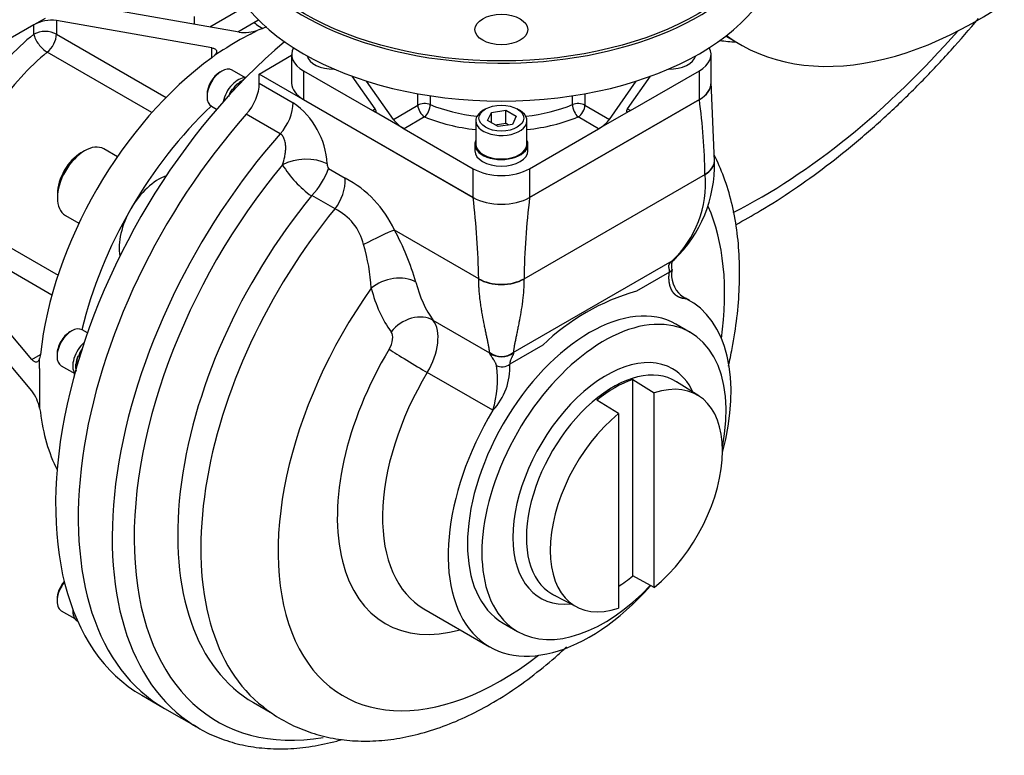
# Model space of a CAD drawing. Units: inches. Extents: x 0.3 to 11.4, y 0.3 to 7.9.
# Drawn here: x 10.8 to 11.1, y 1.9 to 2.1 of the extents above; entities that cross this region are included whole.
import ezdxf

# ---------------------------------------------------------------- set-up
doc = ezdxf.new("R2010")
doc.units = ezdxf.units.IN
doc.header["$MEASUREMENT"] = 0
for name, color, linetype in [('Default', 7, 'Continuous'), ('FL16', 7, 'Continuous'), ('FL32', 7, 'Continuous'), ('IB6D05', 7, 'Continuous'), ('IB6D06-2', 7, 'Continuous'), ('IS12D05', 7, 'Continuous'), ('NL10', 7, 'Continuous'), ('NL16', 7, 'Continuous'), ('NL8-NORD-LOCK', 7, 'Continuous'), ('P3', 7, 'Continuous'), ('SCM10X25ZP', 7, 'Continuous'), ('SCM16X30ZP', 7, 'Continuous'), ('SCM8X20ZP', 7, 'Continuous')]:
    doc.layers.add(name, color=color, linetype=linetype)

# ---------------------------------------------------------------- blocks, each defined once
blk = doc.blocks.new('SE3')
at = {"layer": 'FL16', "color": 7, "linetype": 'Continuous'}
for p, q in [((10.87375363617281, 2.084782045116488), (10.87375363617281, 2.075942023078884)), ((11.00275562158421, 2.075942023078885), (11.00275562158421, 2.084782045116488)), ((10.87735714526255, 2.079759305322395), (10.89858426812297, 2.067503820224808)), ((10.87735714526255, 2.079759305322395), (10.87735714526255, 2.070919283284791)), ((10.89946672429636, 2.068013306534065), (10.89239357450944, 2.078075921174406)), ((10.97704253346066, 2.068013306534065), (10.98411568324758, 2.078075921174406)), ((10.97792498963406, 2.067503820224808), (10.99915211249448, 2.079759305322395)), ((10.99915211249448, 2.070919283284792), (10.99915211249448, 2.079759305322395)), ((10.90503449422696, 2.064798753065846), (10.89674088760967, 2.076597650287392)), ((10.97147476353006, 2.064798753065846), (10.97976837014736, 2.076597650287393)), ((10.91256954670916, 2.069149117644797), (10.91256954670916, 2.072702474348005)), ((10.91636327983882, 2.072072808000548), (10.91636327983882, 2.069335175765789)), ((10.9601459779182, 2.069335175765789), (10.9601459779182, 2.072072808000548)), ((10.96393971104787, 2.072702474348005), (10.96393971104787, 2.069149117644798)), ((10.87735714526255, 2.070919283284791), (10.92955498836195, 2.040782844520234)), ((10.90503449422696, 2.064798753065846), (10.91256954670916, 2.069149117644797)), ((10.94695426939508, 2.040782844520235), (10.99915211249448, 2.070919283284792)), ((10.96393971104787, 2.069149117644797), (10.97147476353006, 2.064798753065846)), ((10.89858426812297, 2.067503820224808), (10.89946672429636, 2.068013306534065)), ((10.90832786550152, 2.061878351655424), (10.89858426812297, 2.067503820224808)), ((10.91465746043313, 2.065532744993051), (10.90832786550152, 2.061878351655424)), ((10.9681813922555, 2.061878351655424), (10.96185179732389, 2.065532744993051)), ((10.97792498963406, 2.067503820224808), (10.9681813922555, 2.061878351655424)), ((10.97704253346066, 2.068013306534065), (10.97792498963406, 2.067503820224808)), ((10.90832786550152, 2.061878351655424), (10.92955498836195, 2.049622866557838)), ((10.94695426939508, 2.049622866557838), (10.9681813922555, 2.061878351655424)), ((10.92955498836195, 2.040782844520234), (10.92955498836195, 2.049622866557838)), ((10.94695426939508, 2.049622866557838), (10.94695426939508, 2.040782844520234))]:
    blk.add_line(p, q, dxfattribs=at)
for centre, major_axis, ratio in [((10.93825462887851, 2.1322167997319), (0.08562992125984262, 2.690452090213092e-16), 0.5773502691896285), ((10.93825462887851, 2.092438730004268), (-0.00812007874015754, -2.23054454644114e-17), 0.5773502691896218)]:
    blk.add_ellipse(centre, major_axis=major_axis, ratio=ratio, dxfattribs=at)
for centre, major_axis, ratio, start_param, end_param in [((10.93825462887851, 2.131814980548373), (-0.08612204724409452, -2.895340689737912e-16), 0.5773502691896286, 0, 3.92699081698721), ((10.93825462887851, 2.120162224226077), (0.08612204724409446, 2.467397635568978e-16), 0.577350269189629, 3.141592653589793, 6.283185307179581), ((10.88605678577911, 2.084782045116488), (0.01230314960629917, 3.350288764001476e-17), 0.5773502691896288, 2.843974267700114, 3.926990816987119), ((10.99045247197791, 2.084782045116488), (-0.01230314960629919, -4.461089092882281e-17), 0.5773502691896288, 2.356194490192462, 3.439211039487351), ((10.88605678577911, 2.075942023078885), (0.01230314960629917, 1.00419224033249e-16), 0.5773502691896311, 3.141592653589779, 3.926990816987116), ((10.99045247197791, 2.075942023078885), (-0.01230314960629919, -8.921191104309861e-17), 0.5773502691896272, 2.35619449019246, 3.141592653589781), ((10.91465746043313, 2.067943660094215), (-0.002952755905511802, 2.467703636741989e-21), 0.5773502691896555, 4.096475764531611, 5.497787143782122), ((10.91465746043313, 2.067943660094215), (0.001476377952755881, -0.002557161625347732), 0.5773502691896472, 3.926990816987418, 5.497787143782099), ((10.91465746043313, 2.067943660094215), (-0.001116916625465652, -0.002733361426758855), 0.4716934812749947, 0.7138761479454233, 2.284672474740544), ((10.93825462887851, 2.087192960217652), (-0.03789370078740151, -2.02128872628075e-16), 0.5773502691896304, 0.95488311094219, 1.371172101776402), ((10.93825462887851, 2.087192960217652), (-0.03789370078740151, -2.02128872628075e-16), 0.5773502691896304, 1.770420551812429, 2.186709542647482), ((10.96185179732389, 2.067943660094215), (-0.002952755905511879, 2.230297776077466e-17), 0.5773502691896493, 3.926990816987287, 5.328302196237754), ((10.96185179732389, 2.067943660094215), (0.001116916625465613, -0.002733361426758921), 0.4716934812749622, 3.998512832439249, 5.569309159234154), ((10.96185179732389, 2.067943660094215), (0.00147637795275592, 0.002557161625347755), 0.577350269189633, 3.926990816987297, 5.497787143781769), ((10.89737881057239, 2.069218764084647), (-0.002369750362868816, 0.002031337782892788), 0.2183859578823657, 2.279452564681271, 3.850248891476163), ((10.93825462887851, 2.084782045116488), (0.04084645669291343, 2.896432494896804e-16), 0.5773502691896276, 4.096475764531957, 4.518403560101628), ((10.93825462887851, 2.084782045116488), (0.04084645669291343, 2.896432494896804e-16), 0.5773502691896276, 4.906374400667653, 5.328302196237308), ((10.97913044718464, 2.069218764084647), (0.002369750362868777, 0.002031337782892811), 0.2183859578823758, 2.432936415703426, 4.003732742498878), ((10.90712240795094, 2.063593295515263), (0.002369750362868738, -0.002031337782892833), 0.2183859578823528, 3.85024889147521, 5.421045218270509), ((10.96938684980608, 2.063593295515263), (0.002369750362868816, 0.002031337782892766), 0.2183859578823313, 4.003732742498881, 5.574529069294171), ((10.93825462887851, 2.054645606351931), (-0.01230314960629919, -1.11527227322057e-16), 0.5773502691896267, 0.7853981633977326, 2.356194490192459), ((10.93825462887851, 2.045805584314328), (0.01230314960629916, 8.932109155898788e-17), 0.5773502691896305, 3.926990816987523, 5.497787143782256)]:
    blk.add_ellipse(centre, major_axis=major_axis, ratio=ratio, start_param=start_param, end_param=end_param, dxfattribs=at)
at = {"layer": 'FL32', "color": 7, "linetype": 'Continuous'}
for p, q in [((10.85759156200891, 2.091621439876242), (10.80976093844882, 2.100088145835989)), ((10.79792942734629, 2.095882300061433), (10.79444957374355, 2.093873205647154)), ((10.84386352927376, 2.094051498443809), (10.84386352927376, 2.096426440755839)), ((10.79444957113967, 2.093873204143796), (10.76382683652135, 2.076193160068589)), ((10.79444957113967, 2.091010659630324), (10.79444957374356, 2.093873205647153)), ((10.849239907113, 2.086799609673913), (10.80140928355292, 2.095266315633659)), ((10.80140928355292, 2.095266315633659), (10.80140928355292, 2.091010659630324)), ((10.80140928355292, 2.091010659630324), (10.83512568130998, 2.07154448830918)), ((10.86107141821553, 2.091005455448468), (10.86339924856632, 2.092265103930175)), ((10.86455127442216, 2.092622194584387), (10.86339924856632, 2.092265103930175)), ((10.849239907113, 2.083782172546784), (10.849239907113, 2.086799609673913)), ((10.83076360785419, 2.066869459412418), (10.79859513896843, 2.085441933583033)), ((10.85009594807946, 2.084584439812971), (10.849239907113, 2.083782172546784)), ((10.85271976331963, 2.086183625246139), (10.85009594807946, 2.084584439812971)), ((10.7697214587209, 2.035431252392824), (10.80188992760667, 2.016858778222209)), ((10.80002227054654, 2.010743597347945), (10.76630587278948, 2.030209768669089)), ((10.79386806080838, 1.990892758565411), (10.76262036658082, 2.028081940667421)), ((10.79386806080838, 1.981249098160753), (10.76262036658082, 2.018438280262763)), ((10.79386806080838, 1.990892758565411), (10.79648123801479, 1.992401477128975)), ((10.79614144707448, 1.988187106902842), (10.79621447466488, 1.991258990272252)), ((10.79648123801479, 1.992401477128975), (10.79621447466488, 1.991258990272252)), ((10.79614144707448, 1.988187106902842), (10.79614144707448, 1.978543446498184)), ((10.79614144707448, 1.978543446498184), (10.79621447466488, 1.975897662037845)), ((10.79621447466488, 1.975897662037845), (10.7964812380148, 1.974721433053769))]:
    blk.add_line(p, q, dxfattribs=at)
for centre, radius, start, end in [((10.80020595762205, 2.08319665931761), 0.01212949285351416, 84.30651430091969, 118.3318418915274), ((10.85910117626431, 2.10452319633298), 0.01298977501225783, 263.3262571182072, 289.3222692677514), ((10.78345172644966, 1.973491779638853), 0.0129875329498227, 10.67544754877243, 36.67602606526112)]:
    blk.add_arc(centre, radius, start, end, dxfattribs=at)
for centre, major_axis, ratio, start_param, end_param in [((10.85689559076758, 2.01844169791611), (-0.04306102362204748, -0.0745838807393095), 0.5773502691896255, 3.776573561862436, 3.80094302077449), ((10.80210525479424, 2.050074913139306), (-0.02829724409448826, -0.04901226448583199), 0.5773502691896261, 4.119481683289699, 4.555220985114024), ((10.79792942734629, 2.089001563712686), (-0.004921259842519708, -6.69163363932342e-17), 0.5773502691896192, 3.926990816986916, 5.497787143781426), ((10.79792942734629, 2.089001563712686), (-0.003079914750101472, 0.003838349068245872), 0.4562374358117733, 0.7060216974137242, 2.276818024208927), ((10.79792942734629, 2.089001563712686), (0.002460629921259912, 0.004261936042246217), 0.577350269189632, 4.119481683289937, 5.497787143782522), ((10.85689559076758, 2.018441697918012), (0.04306102362204856, 0.07458388073729079), 0.5773502691895984, 0.7167728832056218, 0.8540234436163019), ((10.80558511100087, 2.04806581722167), (0.02583661417322834, 0.04475032844358566), 0.577350269189624, 0.9778890296999128, 1.446861089682158), ((10.85689559076758, 2.01844169791611), (0.04306102362204727, 0.07458388073930945), 0.5773502691896253, 0.9114459596102484, 2.230146693979594), ((10.86733515938746, 2.012414410163199), (-0.04306102362204725, -0.07458388073930942), 0.5773502691896254, 4.04943421157226, 4.057149305898186), ((10.86733515938746, 2.012414410163199), (-0.04306102362204725, -0.07458388073930942), 0.5773502691896254, 4.232728485872741, 5.192049474883977), ((10.86733515938746, 2.012414410163199), (-0.04306102362204725, -0.07458388073930942), 0.5773502691896254, -0.9155566523428833, -0.9078415579813361), ((10.85689559076758, 2.01844169791611), (0.04306102362204727, 0.07458388073930974), 0.5773502691896252, 2.482242286405119, 2.789085455692657)]:
    blk.add_ellipse(centre, major_axis=major_axis, ratio=ratio, start_param=start_param, end_param=end_param, dxfattribs=at)
for points, knots in [([(10.849239907113, 2.086799609673913), (10.84960307424717, 2.086735323885639), (10.84990307878405, 2.086636246256311), (10.85025674836604, 2.086434109790519), (10.85035726987055, 2.086357873599239), (10.85051786358832, 2.086191949082217), (10.85057895501906, 2.086101734915961), (10.85066123630604, 2.085906203236424), (10.85068211048586, 2.085800018963561), (10.85068046307642, 2.08557957852745), (10.85065854922114, 2.085464624280328), (10.85057168202449, 2.085225068251389), (10.8505058405098, 2.085099328469355), (10.85033214267672, 2.084844567989736), (10.85022465304525, 2.084715404967347), (10.85009594807946, 2.084584439812971)], [0, 0, 0, 0, 0.2500000000000057, 0.2500000000000057, 0.3750000000000048, 0.3750000000000048, 0.5000000000000039, 0.5000000000000039, 0.6250000000000029, 0.6250000000000029, 0.750000000000002, 0.750000000000002, 0.875000000000001, 0.875000000000001, 1, 1, 1, 1]), ([(10.79621447466488, 1.991258990272252), (10.7961164048625, 1.990905330691614), (10.79598368234519, 1.990630214440533), (10.79565204045516, 1.990233701074658), (10.79546184862465, 1.990122982073299), (10.79503720947609, 1.990068212674815), (10.79481299295718, 1.990125272036937), (10.79434166712008, 1.99039945750971), (10.79410520996637, 1.990610517477227), (10.79386806080838, 1.990892758565411)], [0, 0, 0, 0, 0.25, 0.25, 0.5, 0.5, 0.75, 0.75, 1, 1, 1, 1])]:
    blk.add_open_spline(points, degree=3, knots=knots, dxfattribs=at)
at = {"layer": 'IB6D05', "color": 7, "linetype": 'Continuous'}
for p, q in [((10.8637857060567, 2.078754757363576), (10.87375363617281, 2.084509744499377)), ((10.8637857060567, 2.075934875846115), (10.8637857060567, 2.078754757363576)), ((10.92955498836195, 2.040782844520234), (10.8637857060567, 2.078754757363576)), ((10.8637857060567, 2.075934875846115), (10.87423090589845, 2.069904336905743)), ((11.00377109500256, 2.051921643718451), (11.00274710354298, 2.076206298764624)), ((10.99915211249448, 2.070919283284792), (10.94695426939508, 2.040782844520234)), ((10.87025392737659, 2.060347291128467), (10.85980872753484, 2.06637783006884)), ((10.88509698553339, 2.049645213471345), (10.89024519860287, 2.046672891269832)), ((11.00089196982967, 2.047814639373969), (10.94521441205989, 2.015669186407766)), ((11.00089196982967, 2.047814639373969), (11.00088563405305, 2.047899753062846)), ((10.87998214820636, 2.041393270882372), (10.8798380679563, 2.041230029870779)), ((10.88708779709453, 2.037290822584024), (10.87998214820636, 2.041393270882373)), ((10.88705545181287, 2.037250234936035), (10.88708779709453, 2.037290822584024)), ((10.93128850992052, 2.015761616021313), (10.90534985722786, 2.030737304135835)), ((10.94192813382021, 1.993038791098406), (10.99078080167384, 2.021243892034325)), ((10.99060995055869, 2.021081149967235), (10.99078080167384, 2.021243892034325)), ((10.9899212172989, 2.017785744809346), (10.97977757662495, 2.011929311135678)), ((10.93129499902807, 2.01565439794223), (10.93128850992052, 2.015761616021313)), ((10.94522074783651, 2.015761616021313), (10.94521441205989, 2.015669186407766)), ((10.99615538133457, 2.009072287781832), (10.99490056854188, 2.009796754285472)), ((10.93471827732923, 1.99290163775534), (10.91729868989782, 2.002958841248037)), ((10.93471827732923, 1.99290163775534), (10.93467581823833, 1.993032868289807)), ((10.95101743795545, 1.995324637332909), (10.9408737972815, 1.989468203659241)), ((10.94192813382021, 1.993038791098406), (10.94195037512287, 1.992987530990713)), ((10.93565532133569, 1.975277867510436), (10.91547215533725, 1.986930623832731)), ((10.9144564672474, 1.914176642948833), (10.93463963324584, 1.902523886626538)), ((10.86203140828702, 1.885345418465501), (10.8678168407915, 1.882005197451663)), ((10.83460789017021, 1.883562391724415), (10.84505309001196, 1.877531852784042))]:
    blk.add_line(p, q, dxfattribs=at)
for centre, radius, start, end in [((10.86019953199399, 2.049833769841344), 0.0244889182270953, 3.057922084496752, 55.04252502319439), ((10.80968852078596, 2.045076394686614), 0.1912179580326822, 0.8460104846577717, 7.76722769266267), ((10.89911073689948, 2.06801518648938), 0.03299818757563031, 211.3633102762676, 234.263929058622), ((10.88811899591042, 2.05135478207644), 0.003472055808082908, 183.5442316884449, 209.4970901161411), ((10.96371577987743, 2.050612639761026), 0.04007708641708355, 313.6586359077353, 1.722135364820915), ((10.86119940296259, 2.058746608429227), 0.02557205198859967, 317.2652248464124, 339.1506633866928), ((10.96839785158797, 2.04497065936663), 0.03261833752028968, 313.3306497405591, 5.001947654304133), ((10.87526890976417, 2.046490624262036), 0.01497739792629449, 322.1028709519252, 0.6972765312174494), ((10.87477487536208, 2.016882914150073), 0.03356744908345664, 24.37662615326611, 62.5565598940529), ((10.68857289975585, 2.011516450499848), 0.2427527319061728, 1.002017422452927, 6.924452500857503), ((11.18793635800126, 2.011516450499848), 0.242752731906265, 173.075547499145, 178.9979825775473), ((10.88010996112799, 2.022661002585028), 0.01615814164578756, 12.87861613497888, 64.5422985712068), ((10.84019081313605, 1.994554072940492), 0.07453138430684723, 15.6790817444975, 29.04369224048806), ((10.838536236926, 2.009149792578178), 0.05982510968933864, 3.519481622654209, 16.62128833003042), ((10.99882731009502, 2.016974940999037), 0.00822925268382283, 168.6189634622684, 230.2616532929492), ((10.99856652709009, 1.946176546703635), 0.06838457932923869, 105.9473666969371, 134.0526333030636), ((10.99976169973575, 2.018443278238601), 0.009959531200751149, 229.6360187724811, 242.3493853303463), ((10.92152674003491, 1.988528344828336), 0.01936987244988546, 316.8369664571526, 2.781179752739949), ((10.90447824924404, 1.984642534552109), 0.03255313829739465, 343.2812920371532, 7.848490833493137)]:
    blk.add_arc(centre, radius, start, end, dxfattribs=at)
for centre, major_axis, ratio, start_param, end_param in [((10.85682599364345, 2.071916684010841), (-0.004921259842519572, -0.008523872084492557), 0.5773502691896023, 1.228309207471034, 2.356194490192165), ((10.99045247197791, 2.075942023078884), (-0.01230314960629927, -4.463075286909125e-16), 0.5773502691896231, 2.356194490192437, 3.177761817026441), ((10.8672711934852, 2.065886145070468), (-0.004921259842519708, -0.0085238720844925), 0.5773502691896374, 1.228309207471139, 2.356194490192189), ((10.89858426812297, 1.994372728822817), (0.06397637795275589, 0.1108103370984025), 0.5773502691896258, 1.228309207471088, 3.141592653589799), ((10.90902946796472, 1.988342189882444), (0.06397637795275586, 0.1108103370984025), 0.5773502691896265, 1.228309207471074, 3.117794815740755), ((10.91250369294947, 1.986336345152269), (0.06165567653838428, 0.1067907643395135), 0.5773502691896258, 1.282348139292174, 3.587701920807009), ((10.87769386843947, 2.047121950980297), (-0.009833724954128011, -0.0004159895154311437), 0.5477565285250056, 3.903197631758788, 5.446879509819818), ((10.99391951509506, 2.051921643718451), (-0.009851579907498026, -2.25238064961899e-17), 0.5773502691896271, 2.356194490192478, 3.141592653589789), ((10.99393225741642, 2.051832831209243), (-0.00984250719787585, 1.56783336066448e-05), 0.5762863678633542, 2.357113315783166, 3.14158419833951), ((10.91837983348387, 1.98294375383294), (0.0563484251968507, 0.09759833536743921), 0.5773502691896261, 1.290222897643877, 3.141592653589749), ((10.93825462887851, 2.045805584314327), (-0.0123031496062995, -2.23054454644114e-17), 0.5773502691895694, 0.7853981633977618, 2.356194490192438), ((10.92549275247887, 1.978837108136451), (0.05634842519685056, 0.09759833536743914), 0.577350269189626, 1.288725775284127, 3.036932258832826), ((10.93825462887851, 1.971469035361754), (0.04855883992341469, 0.08410637790395846), 0.5773502691896254, -0.952903663481448, -0.3996035454471611), ((10.89839014481461, 2.02671911230056), (-0.00878035815476131, -0.004447527900362473), 0.07714430075951041, 3.75918746595367, 4.965213367145241), ((10.98696371644108, 2.025536484815207), (-0.004215053248816312, 0.004136229667194844), 0.4298357479711449, 2.892343720843288, 3.18620907077092), ((10.98715250747082, 2.025796860565942), (-0.004170665949582314, 0.004242463529084154), 0.4426976530928879, 2.91002133010978, 3.175643144988066), ((10.98783330357493, 2.018991202359928), (-0.002926830921061396, 0.0003904205387196151), 0.4744397461291822, 2.426264431519455, 3.140206136200979), ((10.90520822786028, 2.008804139805779), (-0.009536484379068526, -0.002435294528012801), 0.7028812320997018, 3.765374999957785, 5.336171326752607), ((10.95913376611835, 2.055939835553809), (-0.03444881889772571, -0.05966710459152593), 0.5773502691892567, 5.749327066567005, 6.035818220143929), ((10.93825462887851, 2.019783506676917), (0.009851579907498026, 1.559197572191013e-16), 0.5773502691896258, 3.926990816986843, 5.497787143782007), ((10.93825469964664, 2.019687378243041), (0.009842507151812797, 1.570722456040955e-05), 0.5784122136344867, 3.926068601975333, 5.496864928770535), ((10.93825462887851, 1.971469035361754), (0.04855883992341469, 0.08410637790395846), 0.5773502691896254, 1.407276926493452, 4.094496317069262), ((10.95217405370508, 2.059958027389071), (-0.03937007874023013, -0.06819097667600761), 0.5773502691893472, 5.749327066566822, 6.035818220143808), ((10.9653975072902, 1.955798087204184), (0.03075787404436678, 0.05327420057764708), 0.5773502691896254, -1.133847609188771, 0.03249970317142226), ((10.91132225043775, 1.995390127775795), (-0.007924739562214443, -0.005837267907288521), 0.7916427970731414, 3.474943425919999, 5.045739752715201), ((10.90833403074251, 1.991605771083737), (0.007381889735129743, 0.01278580807711583), 0.5773502691896308, 4.679889277213368, 6.035818220143711), ((10.90137431832926, 1.995623962919011), (-0.00246062989261011, -0.004261935992623282), 0.5773502691896191, 1.538296623623389, 2.894225566554176), ((10.93825462887851, 1.971469035361754), (-0.03567913388688636, -0.0617980726621396), 0.5773502691896246, 4.679889277213329, 6.814643544900127), ((10.91071340558896, 1.990047388678832), (-0.008430013534038265, 0.005080360771275967), 0.02653122542916326, 0.6157287303850347, 2.186525057180018), ((10.9382998396172, 1.997591759630022), (0.005949101920196006, 3.37283521182474e-05), 0.9659868733503596, 4.051908865758308, 5.362821867844765), ((10.93830414100527, 1.997442865838685), (0.005887153873154047, 0.0004652838101068096), 0.9634252079056488, 3.98368244056553, 5.302037618769993), ((10.94521434129177, 1.96745084352648), (0.03075787404436655, 0.05327420057764711), 0.5773502691896254, 1.538296623623535, 3.141592653589733), ((10.93878588355752, 1.990673661209824), (0.002916718818954084, 0.0004599116966271635), 0.6645100405257672, 3.8294580419645, 5.400254368759995), ((10.9653975072902, 1.955798087204184), (0.03075787404436678, 0.05327420057764708), 0.5773502691896254, 1.538296623623513, 4.371146195259088), ((10.90902946796472, 1.988342189882444), (0.06397637795275586, 0.1108103370984025), 0.5773502691896265, 3.117794815740755, 3.141592653589798)]:
    blk.add_ellipse(centre, major_axis=major_axis, ratio=ratio, start_param=start_param, end_param=end_param, dxfattribs=at)
for points, degree, knots in [([(10.87093410411333, 2.05084085249615), (10.8712229790048, 2.05164779487962), (10.87145959739287, 2.052469166751116), (10.87171914996052, 2.053727774803568), (10.87178960126342, 2.054151785578129), (10.87189165441393, 2.055010707015342), (10.87192343192161, 2.055447737525584), (10.87193560242754, 2.056326542678415), (10.87191626681164, 2.056763228517783), (10.8718104573584, 2.057629289667509), (10.87172440875048, 2.058053083421032), (10.87146665835642, 2.058855803988743), (10.87129146794704, 2.05924032312287), (10.87095554290409, 2.05973074206728), (10.87082931675174, 2.059882564042322), (10.87055710291443, 2.060144990977831), (10.87041092083003, 2.06025665091586), (10.87025392737659, 2.060347291128467)], 3, [0, 0, 0, 0, 0.2500000000000025, 0.2500000000000025, 0.3750000000000021, 0.3750000000000021, 0.5000000000000018, 0.5000000000000018, 0.6250000000000013, 0.6250000000000013, 0.750000000000001, 0.750000000000001, 0.8750000000000008, 0.8750000000000008, 0.9375000000000003, 0.9375000000000003, 1, 1, 1, 1]), ([(11.00807230451035, 1.988813891512078), (11.00849963910764, 1.990657597713164), (11.00956344007711, 1.995684849055488), (11.01082737376405, 2.003823646312616), (11.01157370334811, 2.013119381535612), (11.01156932794037, 2.022177515479517), (11.01078892105825, 2.030917111663125), (11.00921451371923, 2.039246820509788), (11.00688118632179, 2.046938232198205), (11.00482642837695, 2.051672834844262), (11.00370814267717, 2.053875808193148)], 3, [0.6404087628961229, 0.6404087628961229, 0.6404087628961229, 0.6404087628961229, 0.6568465889709931, 0.6853521361327503, 0.7139751663103662, 0.7427085568257288, 0.7715168258836291, 0.8002824734648406, 0.8288517256241809, 0.8556464727048154, 0.8556464727048154, 0.8556464727048154, 0.8556464727048154]), ([(10.9899212172989, 2.017785744809346), (10.98992664382755, 2.017820394466319), (10.98993764305475, 2.017890627109385), (10.98994813466287, 2.017993786074559), (10.98995467403128, 2.018096773710015), (10.98995689265037, 2.018199258120148), (10.98995430185715, 2.018343710345801), (10.98993861030301, 2.018531102521385), (10.98990869832644, 2.01873537804336), (10.98986918285365, 2.018943381933857), (10.98982972384557, 2.019151367906589), (10.98979946184945, 2.019351046434169), (10.98978306001524, 2.01953916890931), (10.98978541075048, 2.019713056306896), (10.98981002677032, 2.019898723161824), (10.98985979439177, 2.020081210837346), (10.98993551674151, 2.020259343955292), (10.99003211734738, 2.020427959527824), (10.99014575701579, 2.020589488307425), (10.9902806315241, 2.020752307877925), (10.99043502105058, 2.020917133285772), (10.99055119567757, 2.02102606045875), (10.99060995055869, 2.021081149967235)], 3, [0, 0, 0, 0, 0.02266486379745503, 0.04594023226387186, 0.06993128981537844, 0.0947341170523225, 0.1204356920801369, 0.1792724455057854, 0.2470902969095808, 0.30250050068697, 0.3801126290429304, 0.4590149074792821, 0.5140953255841023, 0.5822573701912803, 0.6428700701367369, 0.7058845025850654, 0.7634002133003086, 0.8116778154029322, 0.8586968549335076, 0.9052289801269746, 0.9520699127621775, 1, 1, 1, 1]), ([(10.99075988652919, 2.0185989425084), (10.99070624705269, 2.019210911246079), (10.9906795177244, 2.020006888299356), (10.99069433851062, 2.020683573209966), (10.99091673631662, 2.021111282186141), (10.99110842280756, 2.021324055009214), (10.99122396744163, 2.021449217073146)], 3, [0, 0, 0, 0, 0.4922454564368512, 0.7475277906907329, 0.8733349326183163, 1, 1, 1, 1]), ([(10.99513969324471, 2.00962118564469), (10.99452626459917, 2.009615141084322), (10.99396055586379, 2.009729623556075), (10.99337403626471, 2.009848317522131), (10.99285590852695, 2.010093552277767), (10.99232144941506, 2.010346516827144), (10.99186551375966, 2.010732021174025), (10.99139750672311, 2.011127732158299), (10.99102928060999, 2.011649499028582), (10.99065250316159, 2.012183382919587), (10.99038618895149, 2.012841902835101), (10.99011469215576, 2.013513237822874), (10.9899697093575, 2.014286713830143), (10.98982219746911, 2.015073682407212), (10.98980888800318, 2.015951402750354), (10.98979538098225, 2.016842151267841), (10.9899212172989, 2.017785744809346)], 2, [0, 0, 0, 0.125, 0.125, 0.25, 0.25, 0.375, 0.375, 0.5, 0.5, 0.625, 0.625, 0.75, 0.75, 0.875, 0.875, 1, 1, 1]), ([(10.93467581823833, 1.993032868289807), (10.93466908428358, 1.993094050241423), (10.93465561426236, 1.993216433331142), (10.9346307748221, 1.993411221661251), (10.93460263418113, 1.993614301449329), (10.93457092853963, 1.993826523331632), (10.93453582368861, 1.994047720619746), (10.93449737107809, 1.994277998512708), (10.93445565368756, 1.994517388295947), (10.93441074688384, 1.994765940070415), (10.93436272890984, 1.995023697828047), (10.93431167806868, 1.995290706113697), (10.93425767342453, 1.995567008153618), (10.93420079476015, 1.995852646478902), (10.9341411219791, 1.996147662113654), (10.93407873748083, 1.996452097011748), (10.93395696554795, 1.997039955287388), (10.93376166249494, 1.997965470267853), (10.9334826435892, 1.999284802268066), (10.93318516904128, 2.000714894577782), (10.93278529729661, 2.002713135235541), (10.93239395392209, 2.004826992653822), (10.93202931460397, 2.007060640622344), (10.93178847592515, 2.00873956184077), (10.93161334175047, 2.010200167884079), (10.93150167340125, 2.011339173264827), (10.93141949361205, 2.012317887948304), (10.93135067627408, 2.013399386293162), (10.93130477333832, 2.014552911957164), (10.93129816662523, 2.015297435272754), (10.93129499902807, 2.01565439794223)], 3, [0, 0, 0, 0, 0.01740085005191477, 0.0348071569607553, 0.05222194170861673, 0.06964822086824082, 0.08708900504786547, 0.1045472973514822, 0.1220260918583968, 0.1395283721258493, 0.1570571097183221, 0.1746152627670261, 0.1922057745628479, 0.209831572185882, 0.2274955651744452, 0.2452006442362529, 0.2629496800042437, 0.327223618583271, 0.3928109405990331, 0.4560757351546236, 0.5215752847352073, 0.6476044940882156, 0.7042314412271423, 0.7684306247471016, 0.8271486188239654, 0.856106056657923, 0.8850636703052035, 0.9264018165174981, 0.9647132554556352, 1, 1, 1, 1]), ([(10.94521441205989, 2.015669186407766), (10.94521383997256, 2.015470887414954), (10.94521264612228, 2.015057070680843), (10.94519921626992, 2.014412915487254), (10.94517560519117, 2.013720048682957), (10.94513927369688, 2.012979767505162), (10.94508788243496, 2.012184533236624), (10.94502146663932, 2.011353381126933), (10.94491205749257, 2.010213319400868), (10.944678964787, 2.008208219036138), (10.94424896624589, 2.005385083534702), (10.9437655006846, 2.002723361656301), (10.94337356683885, 2.00072414444836), (10.94308216557137, 1.999293374986859), (10.94280928075745, 1.99797340549987), (10.94259873272329, 1.996950272971202), (10.94244603501953, 1.996189213508552), (10.94233896044952, 1.995641164603474), (10.9422419378788, 1.995126014453924), (10.94215552327353, 1.994643532842225), (10.94208014889439, 1.994193222267052), (10.94201664779207, 1.993775536738769), (10.94196432821628, 1.993387336389765), (10.94194019502395, 1.993154938243444), (10.94192813382021, 1.993038791098406)], 3, [0, 0, 0, 0, 0.01958700605956341, 0.04087479600167338, 0.06386383921869589, 0.0885545067875151, 0.1149470967131749, 0.1439069089724343, 0.1728672798945141, 0.2315903600032257, 0.3524053031725419, 0.4784412597734146, 0.5439420725062553, 0.6072089734007912, 0.6727959967394715, 0.7370698524860482, 0.7703140594343194, 0.8034114887647179, 0.8363812910818673, 0.869242840133274, 0.9020157016612943, 0.9347196005975155, 0.9673743868547212, 1, 1, 1, 1]), ([(10.93672645012744, 1.989087796388395), (10.93672086794008, 1.989119395253721), (10.9367095082434, 1.989183698635558), (10.93668396363141, 1.989284933748542), (10.93665188078932, 1.989391448911675), (10.93661253759851, 1.989503449521912), (10.93654705973511, 1.989668723017829), (10.93643874511424, 1.989902225054757), (10.93628152274206, 1.990196276212462), (10.93610178817865, 1.990500701613368), (10.93585151149439, 1.990899435726466), (10.93559049786455, 1.991291389364618), (10.93534385835918, 1.99165928005157), (10.93517154160794, 1.991919060842989), (10.93502095841582, 1.992153199515308), (10.9348991181867, 1.992354746256353), (10.93481003725895, 1.992518493622733), (10.93474879680618, 1.992650759942794), (10.93471253146911, 1.992758830139048), (10.9346995599392, 1.992845134052257), (10.93471200856335, 1.992882713723463), (10.93471827732923, 1.99290163775534)], 3, [0, 0, 0, 0, 0.02190085909813941, 0.04456803403002892, 0.0680781101753559, 0.09249974422971995, 0.1178942004289205, 0.1754634175461078, 0.2431132674638143, 0.3085445425440727, 0.375143731786617, 0.5088039695873003, 0.5768655183399249, 0.6384697648294951, 0.7023876545391622, 0.761292568469479, 0.8107147637562553, 0.8585565642725002, 0.9055416876715305, 0.952433535043215, 1, 1, 1, 1]), ([(10.94195037512287, 1.992987530990712), (10.94195869774233, 1.992980542032818), (10.94197519889568, 1.992966685113539), (10.94199156905223, 1.992937163371771), (10.94200150927295, 1.992901337051209), (10.94200454980491, 1.992858511492488), (10.94200092853144, 1.992808757153245), (10.94199070316292, 1.992751944000856), (10.94197398890091, 1.992687999360203), (10.94195088327726, 1.99261682843692), (10.94191083713762, 1.992509797594029), (10.94184248351248, 1.992352252876218), (10.94174111748035, 1.992140002949053), (10.94162176596343, 1.991900249373079), (10.94150260607105, 1.991661130121873), (10.94136789721544, 1.991387233199899), (10.94123166317125, 1.991093686433714), (10.94110403051206, 1.990789471039349), (10.94099677345822, 1.990497755034116), (10.94091774557136, 1.990230181480092), (10.94086773435283, 1.989983531757152), (10.9408487797069, 1.989782546592941), (10.94084917072587, 1.989616318420138), (10.94086571753978, 1.989516798721867), (10.9408737972815, 1.989468203659241)], 3, [0, 0, 0, 0, 0.02724330384836127, 0.05401495731262666, 0.08044289996549439, 0.1066601036916441, 0.1328027561934653, 0.1590082074226034, 0.1854128272718234, 0.2121499381995687, 0.2393479734831445, 0.2968939517064957, 0.3597785976952745, 0.4198007829129282, 0.4876139883021168, 0.5411938973665712, 0.6206129654464182, 0.69713642566681, 0.7529838980344434, 0.8205339691642475, 0.8794006874755183, 0.9217287719359228, 0.9617804786831919, 1, 1, 1, 1]), ([(10.86359380905051, 1.88521697091631), (10.86531930241971, 1.883811696610423), (10.86843641433982, 1.881320259836477), (10.87430755548026, 1.878093705926362), (10.88062326730009, 1.875655682672048), (10.88731380477691, 1.874082210308701), (10.8942729592931, 1.873386351574696), (10.90148897236553, 1.873566557769736), (10.90892517310235, 1.87463315531962), (10.91653856888599, 1.876594335807168), (10.92426767941172, 1.879448533568923), (10.93203734960187, 1.883176548782906), (10.93976597072088, 1.887740071912486), (10.94737331015603, 1.893084961126634), (10.95353889107979, 1.898127151191708), (10.95714003149035, 1.901393096434129), (10.95831780236752, 1.902496861031955)], 3, [0, 0, 0, 0, 0.02270021565353493, 0.0482122914083003, 0.07358488800614164, 0.09899511652274635, 0.1246773136757304, 0.1508190913943342, 0.1775326715412482, 0.2048342702370637, 0.2326453138538639, 0.2608236476912802, 0.2892125211862593, 0.3176779235776969, 0.3461176852581995, 0.3601286283263019, 0.3601286283263019, 0.3601286283263019, 0.3601286283263019]), ([(10.84349564784149, 1.878614377922943), (10.84446411405087, 1.877964182868561), (10.84701309240103, 1.876272769234259), (10.85220220866578, 1.874040125136453), (10.858609741258, 1.872156377645483), (10.86545014366537, 1.871150559868151), (10.87258938527957, 1.871015426253831), (10.88000978551023, 1.871759886483901), (10.88561848649965, 1.872951178479071), (10.88872656660337, 1.873812855864806), (10.88926168680004, 1.873967092827448)], 3, [0, 0, 0, 0, 0.01267798680809673, 0.0390886303441042, 0.06549889107397847, 0.09201080125869066, 0.1187064249515589, 0.1456184598204182, 0.1727327230712829, 0.1783617230722999, 0.1783617230722999, 0.1783617230722999, 0.1783617230722999])]:
    blk.add_open_spline(points, degree=degree, knots=knots, dxfattribs=at)
at = {"layer": 'IB6D06-2', "color": 7, "linetype": 'Continuous'}
blk.add_line((10.82764817775696, 1.887580583559689), (10.83460789017021, 1.883562391724415), dxfattribs=at)
for centre, major_axis, ratio, start_param, end_param in [((10.89162455570971, 1.998390920658091), (0.06397637795275597, 0.1108103370984026), 0.5773502691896253, 1.00883353504406, 3.141592653589793), ((10.89858426812297, 1.994372728822817), (0.06397637795275604, 0.1108103370984026), 0.5773502691896256, 1.228309207471081, 3.141592653589793), ((10.83288634048982, 2.032303445027014), (0.00861220472440949, 0.01491677614786189), 0.5773502691896248, 0.5968449101285899, 2.54474774346123)]:
    blk.add_ellipse(centre, major_axis=major_axis, ratio=ratio, start_param=start_param, end_param=end_param, dxfattribs=at)
at = {"layer": 'IS12D05', "color": 7, "linetype": 'Continuous'}
for p, q in [((10.85979697018514, 2.099656917483115), (10.84862748207092, 2.09320821051366)), ((10.8571500279484, 2.091699597733766), (10.86335573397829, 2.095282463780634)), ((10.86381864670289, 2.093397848598463), (10.86490220246405, 2.092772257388077)), ((11.00726964158249, 2.090419241619621), (11.01159134316858, 2.087924106045537))]:
    blk.add_line(p, q, dxfattribs=at)
for centre, major_axis, ratio, start_param, end_param in [((11.08442598883787, 2.214077412896026), (0.07283464566929146, 0.1261533068504893), 0.5773502691896251, 3.083417481895476, 6.283185307179574), ((10.87612179630919, 2.114707528809693), (0.01230314960629918, 0.0213096802112312), 0.5773502691896262, 2.999695598985793, 3.141592653589735), ((10.86335573397829, 2.090460633578305), (-0.002952755905511861, -0.005114323250695455), 0.577350269189625, 3.875321387506897, 3.926990816987295), ((11.01761274967063, 2.201219199023148), (-0.0984251968503938, -0.1704774416898498), 0.5773502691896255, 0.7274613473068239, 1.239114025551518), ((11.06215490911546, 2.226935626768904), (0.07583661417322837, 0.131352868822029), 0.5773502691896264, 3.370155519389776, 3.423899704482651)]:
    blk.add_ellipse(centre, major_axis=major_axis, ratio=ratio, start_param=start_param, end_param=end_param, dxfattribs=at)
blk.add_open_spline([(11.01035155183396, 2.032395059389834), (11.01288591157573, 2.033763181255104), (11.01882903762817, 2.037147676777333), (11.02813615010541, 2.04309552678899), (11.03821619558232, 2.050349222592156), (11.04815002777662, 2.058312127959183), (11.05789485410985, 2.066944583541703), (11.06740920545156, 2.076204844367466), (11.07646272181626, 2.085846847638456), (11.08224250935913, 2.092546278888343), (11.08498946055498, 2.095861713421248)], degree=3, knots=[0.2955569310867796, 0.2955569310867796, 0.2955569310867796, 0.2955569310867796, 0.3337271422586062, 0.3851653328657561, 0.4365850841511673, 0.4879701418584201, 0.5393127206807198, 0.590610906092809, 0.641866683348316, 0.6899212020981075, 0.6899212020981075, 0.6899212020981075, 0.6899212020981075], dxfattribs=at)
at = {"layer": 'NL10', "color": 7, "linetype": 'Continuous'}
for p, q in [((10.93008533753993, 2.057158498330165), (10.93008533753993, 2.055149402412527)), ((10.94642392021709, 2.055149402412527), (10.94642392021709, 2.057158498330165))]:
    blk.add_line(p, q, dxfattribs=at)
for centre, major_axis, ratio, start_param, end_param in [((10.88658140053206, 2.084982954708251), (-0.008169291338582713, -1.109813247426107e-17), 0.5773502691896284, 0.1313727655152936, 1.603505604272552), ((10.98992785722497, 2.084982954708251), (-0.008169291338582655, -2.241462598030065e-17), 0.5773502691896283, 1.538087049304838, 3.01021988808617), ((10.93825462887851, 2.057158498330165), (-0.008169291338582655, -1.116265370233993e-16), 0.5773502691896256, 6.013502381800005, 6.283185307179586), ((10.93825462887851, 2.057158498330165), (-0.008169291338582655, -1.116265370233993e-16), 0.5773502691896256, 0, 3.411275578967727), ((10.93825462887851, 2.055149402412527), (-0.008169291338582655, -1.091805158892523e-19), 0.5773502691896294, 0, 3.141592653589793)]:
    blk.add_ellipse(centre, major_axis=major_axis, ratio=ratio, start_param=start_param, end_param=end_param, dxfattribs=at)
at = {"layer": 'NL16', "color": 7, "linetype": 'Continuous'}
blk.add_ellipse((10.82008046964943, 2.039696918003919), major_axis=(-0.006249999999999921, -0.01082531754730557), ratio=0.5773502691896271, start_param=4.673223684645224, end_param=4.75155427612391, dxfattribs=at)
at = {"layer": 'NL8-NORD-LOCK', "color": 7, "linetype": 'Continuous'}
for p, q in [((10.85710793108325, 2.075859580714686), (10.85726829718437, 2.075766993303036)), ((10.85712420149992, 2.075780610650599), (10.85710793108325, 2.075859580714686)), ((10.8571618319373, 2.07575888470745), (10.85710977450388, 2.075788940080651)), ((10.85716213695292, 2.075759134841516), (10.8571618319373, 2.07575888470745)), ((10.85727040946371, 2.075696623678267), (10.85716213695292, 2.075759134841516)), ((10.85727922075879, 2.075705017485632), (10.85726829718437, 2.075766993303036)), ((10.8541183447121, 2.071826938115835), (10.85412826187338, 2.0718212124401)), ((10.85541446643809, 2.074071886798049), (10.85557483253922, 2.073979299386399)), ((10.85556071196232, 2.073906089797843), (10.85541446643809, 2.074071886798048)), ((10.8554760909457, 2.073954445524385), (10.85542403351227, 2.073984500897586)), ((10.85547634820777, 2.07395479723424), (10.8554760909457, 2.073954445524385)), ((10.85558462071856, 2.073892286070991), (10.85547634820777, 2.07395479723424)), ((10.85561206960967, 2.073935770870934), (10.85557483253921, 2.073979299386399)), ((10.80927399353974, 1.994154243452852), (10.80928391070102, 1.994148517777117)), ((10.80928261154601, 1.99414447331052), (10.80927399353974, 1.994154243452852)), ((10.80797787181375, 1.991909294770638), (10.80813823791487, 1.991816707358988)), ((10.80805365951251, 1.991783853162119), (10.80800160207908, 1.99181390853532)), ((10.80818311885742, 1.991781927486817), (10.80800160207909, 1.99181390853532)), ((10.80805382985522, 1.991784252903127), (10.80805365951251, 1.991783853162119)), ((10.80816210236601, 1.991721741739877), (10.80805382985522, 1.991784252903127)), ((10.80817665026691, 1.991763517875769), (10.80805382985522, 1.991784252903126)), ((10.80819188606303, 1.991806719906876), (10.80813823791487, 1.991816707358988)), ((10.80727641579033, 1.989548864409205), (10.80743678189145, 1.989456276997555)), ((10.80739297374385, 1.989481569643363), (10.80731859256695, 1.989455440749061)), ((10.80737065000038, 1.98942538537586), (10.80731859256695, 1.989455440749062)), ((10.80737070749059, 1.989425772291076), (10.80737065000038, 1.98942538537586)), ((10.80748770881524, 1.989468598487127), (10.80737070749059, 1.989425772291076)), ((10.80747898000138, 1.989363261127826), (10.80737070749059, 1.989425772291076)), ((10.80748828402994, 1.989475026290395), (10.80743678189145, 1.989456276997555)), ((10.80779606304077, 1.910492332965642), (10.80791181765311, 1.910425502009053))]:
    blk.add_line(p, q, dxfattribs=at)
for centre, major_axis, ratio, start_param, end_param in [((10.85725838633283, 2.071510666695653), (-0.003321850393700889, -0.005753613657032416), 0.5773502691896202, 3.414605275914627, 5.24542739696212), ((10.8581046105955, 2.071022098889801), (0.002775206874332044, 0.006059032935626807), 0.546609341072919, 0.9302112404284673, 1.322910322127171), ((10.85815209017346, 2.070994686542686), (0.002775206874334187, 0.006059032935627419), 0.5466093410724217, 0.9410797545717549, 1.333712490133697), ((10.8581046105955, 2.071022098889802), (0.0029181520033243, 0.005981540127797358), 0.5249870855971751, 0.5524084968518657, 0.9451075785502613), ((10.85815209017346, 2.070994686542687), (0.002918152003324031, 0.005981540127796422), 0.5249870855972487, 0.5632770109951638, 0.9559097465569433), ((10.8581046105955, 2.071022098889801), (-0.002702616626420828, -0.006096818825417842), 0.5729810521379441, 4.454951318266226, 4.847650399965091), ((10.85815209017346, 2.070994686542687), (0.002702616626421078, 0.006096818825417138), 0.57298105213776, 1.32422717881975, 1.61361280299664), ((10.81111791343447, 1.991593023350456), (-0.003321850393700791, -0.005753613657032447), 0.5773502691896316, 4.179350563805584, 6.009310466048154), ((10.81196413769715, 1.991104455544605), (-0.002702616626421272, -0.006096818825418321), 0.572981052137669, 4.454951318266284, 4.847650399964927), ((10.81201161727511, 1.991077043197491), (0.002702616626422373, 0.006096818825417932), 0.5729810521374958, 1.324227178820202, 1.716859914382195), ((10.81196413769715, 1.991104455544604), (-0.002720329488734539, -0.00608608640609422), 0.6005793836212295, 4.846579600656574, 5.239278682355329), ((10.81201161727511, 1.991077043197491), (-0.002720329488731488, -0.006086086406094197), 0.6005793836205061, 4.857448114799644, 5.250080850361483), ((10.81196413769715, 1.991104455544606), (-0.00283957274333353, -0.006021709286827703), 0.625235696364878, 5.249492829380907, 5.642191911079734), ((10.81201161727511, 1.99107704319749), (-0.002839572743333665, -0.00602170928682729), 0.6252356963650371, 5.260361343524203, 5.541684797824166), ((10.81111791343447, 1.916245946622674), (-0.003321850393700752, -0.005753613657032472), 0.5773502691896221, 5.411541819681375, 6.28318530717937)]:
    blk.add_ellipse(centre, major_axis=major_axis, ratio=ratio, start_param=start_param, end_param=end_param, dxfattribs=at)
at = {"layer": 'P3', "color": 7, "linetype": 'Continuous'}
for p, q in [((10.99637942467262, 1.999254134964834), (10.9919600072902, 2.001805686780233)), ((10.97866459827221, 1.984737242264233), (10.98529372434584, 1.980636664868641)), ((10.97866459827221, 1.924297174121476), (10.97866459827221, 1.984737242264233)), ((10.9989767238939, 1.979699184591932), (10.99209564803285, 1.984074431997233)), ((10.9742451808898, 1.974257785330143), (10.96761605481617, 1.978358362725735)), ((10.98529372434584, 1.92074309607087), (10.98529372434584, 1.980636664868641)), ((10.9742451808898, 1.974257785330143), (10.9742451808898, 1.914364216532372)), ((10.98529372434584, 1.92074309607087), (10.97866459827221, 1.924297174121476)), ((10.95425854474458, 1.918538646690719), (10.96148815807594, 1.91476708389233)), ((10.9388350072902, 1.909790487628136), (10.94325442467262, 1.907238935812737))]:
    blk.add_line(p, q, dxfattribs=at)
for centre, major_axis, ratio, start_param, end_param in [((10.9653975072902, 1.955798087204185), (-0.0265625000000001, -0.04600759957604832), 0.5773502691896253, 3.141592653589793, 6.283185307179568), ((10.96981692467262, 1.953246535388785), (-0.02656250000000004, -0.04600759957604833), 0.5773502691896251, 2.112405117458058, 6.283185307179586), ((10.97058562117996, 1.952802728253349), (0.02034968920707955, 0.03524669562489797), 0.5773502691896255, 0, 3.535716436785866), ((10.97270980354128, 1.95157633099523), (-0.01892432188790549, -0.03277788700864007), 0.5773502691896254, 3.116897430676903, 6.283185307179586), ((10.97058562117996, 1.952802728253349), (0.02034968920707955, 0.03524669562489797), 0.5773502691896255, 5.889061523983418, 6.283185307179586), ((10.97314032654419, 1.951327768423608), (0.0189136911069924, 0.0327594739559719), 0.5773502691896345, 0.5773707097603693, 0.9934256170345359), ((10.97976945261782, 1.947500440700506), (-0.01874999999999997, -0.03247595264191644), 0.5773502691896248, 0.9952687556601617, 3.717120224724538), ((10.97270980354128, 1.95157633099523), (-0.01892432188790549, -0.03277788700864007), 0.5773502691896254, -3.18101507001106, -3.166287876502684), ((10.97976945261782, 1.947500440700506), (0.01875000000000009, 0.03247595264191643), 0.5773502691896287, 0.9952687556602108, 3.717120224724479), ((10.97314032654419, 1.95132776842361), (-0.01891369110699078, -0.03275947395597947), 0.577350269189655, 0.8267159752683435, 0.9934256170344336), ((10.96981692467262, 1.953246535388785), (-0.02656250000000004, -0.04600759957604833), 0.5773502691896251, 0, 1.174465908122911), ((10.97270980354128, 1.95157633099523), (-0.01892432188790549, -0.03277788700864007), 0.5773502691896254, 0, 0.02469522291755744), ((10.97270980354128, 1.95157633099523), (-0.01892432188790549, -0.03277788700864007), 0.5773502691896254, 0.02469522291755744, 0.0505612575337173)]:
    blk.add_ellipse(centre, major_axis=major_axis, ratio=ratio, start_param=start_param, end_param=end_param, dxfattribs=at)
at = {"layer": 'SCM10X25ZP', "color": 7, "linetype": 'Continuous'}
for p, q in [((10.93338283018923, 2.068007616285405), (10.93268685894791, 2.067605797101878)), ((10.93403378742939, 2.064417232479351), (10.93521039566058, 2.066952470868561)), ((10.93521039566058, 2.06695247086856), (10.93960155736, 2.06763178594757)), ((10.93521039566058, 2.063737917400341), (10.93521039566058, 2.06695247086856)), ((10.93960155735999, 2.06763178594757), (10.94281611082821, 2.065775862637369)), ((10.93960155735999, 2.063613594112296), (10.93960155735999, 2.06763178594757)), ((10.94281611082821, 2.065775862637369), (10.94163950259702, 2.063240624248158)), ((10.94382239880912, 2.067605797101878), (10.94312642756779, 2.068007616285405)), ((10.93038061313048, 2.064391243633658), (10.93038061313048, 2.057158498330164)), ((10.93724834089761, 2.062561309169149), (10.93403378742939, 2.064417232479351)), ((10.93630818608544, 2.063104107803039), (10.93960155736, 2.063613594112296)), ((10.94163950259702, 2.063240624248158), (10.93724834089761, 2.062561309169149)), ((10.93960155735999, 2.063613594112296), (10.94054171217217, 2.063070795478406)), ((10.94612864462654, 2.057158498330165), (10.94612864462654, 2.064391243633658))]:
    blk.add_line(p, q, dxfattribs=at)
blk.add_ellipse((10.93825462887851, 2.065194882000713), major_axis=(0.006889763779527538, 4.450171041293354e-17), ratio=0.5773502691896288, dxfattribs=at)
for centre, major_axis, ratio, start_param, end_param in [((10.93825462887851, 2.064391243633658), (-0.007874015748031472, -2.23054454644114e-17), 0.5773502691896348, 5.497787143782014, 6.283185307179586), ((10.93825462887851, 2.064391243633658), (-0.007874015748031472, -2.23054454644114e-17), 0.5773502691896348, 0, 3.926990816986724), ((10.93825462887851, 2.057158498330165), (0.007874015748031472, 6.69163363932342e-17), 0.57735026918963, 3.141592653589793, 6.283185307179571)]:
    blk.add_ellipse(centre, major_axis=major_axis, ratio=ratio, start_param=start_param, end_param=end_param, dxfattribs=at)
at = {"layer": 'SCM16X30ZP', "color": 7, "linetype": 'Continuous'}
for p, q in [((10.81005848377435, 2.055126774651372), (10.80894492978823, 2.054483863957729)), ((10.82014695054591, 2.053296730575633), (10.81596399558538, 2.055711760748105)), ((10.80170682887845, 2.041947105431673), (10.80170682887845, 2.040661284044385)), ((10.80415297196333, 2.035254467745323), (10.80833592692386, 2.032839437572851))]:
    blk.add_line(p, q, dxfattribs=at)
for centre, major_axis, ratio, start_param, end_param in [((10.81005848377435, 2.045483114246714), (-0.005905511811023642, -0.010228646501391), 0.5773502691896272, 3.141592653589793, 6.283185307179586), ((10.80894492978823, 2.046126024940358), (0.005118110236220472, 0.008864826967872228), 0.5773502691896264, 0.7853981633974506, 2.356194490192521)]:
    blk.add_ellipse(centre, major_axis=major_axis, ratio=ratio, start_param=start_param, end_param=end_param, dxfattribs=at)
at = {"layer": 'SCM8X20ZP', "color": 7, "linetype": 'Continuous'}
for p, q in [((10.85224739339528, 2.079627414202907), (10.85169061640222, 2.079305958856085)), ((10.85955911296886, 2.077569697359566), (10.85544621229292, 2.079944281671971)), ((10.84772358032667, 2.072434850817766), (10.84772358032667, 2.071791940124123)), ((10.84904857449764, 2.06886324796213), (10.85068393744229, 2.067919070725814)), ((10.80610692049693, 1.99970977085771), (10.80555014350387, 1.999388315510888)), ((10.81094110233922, 1.999082461090458), (10.80930573939457, 2.000026638326774)), ((10.80158310742832, 1.992517207472569), (10.80158310742832, 1.991874296778926)), ((10.80290810159929, 1.988945604616934), (10.80702100227524, 1.986571020304528)), ((10.80158310742832, 1.917170130744787), (10.80158310742832, 1.916527220051144)), ((10.80290810159929, 1.913598527889151), (10.80702341172566, 1.911222552479898))]:
    blk.add_line(p, q, dxfattribs=at)
for centre, major_axis, ratio, start_param, end_param in [((10.85224739339528, 2.074403764817051), (-0.003198818897637795, -0.005540516854920129), 0.5773502691896256, 3.141592653589793, 6.283185307179586), ((10.85169061640222, 2.074725220163873), (0.00280511811023621, 0.004858607088160732), 0.5773502691896281, 0.7853981633974682, 2.356194490192306), ((10.80610692049693, 1.994486121471854), (-0.003198818897637795, -0.005540516854920129), 0.5773502691896227, 3.141592653589793, 6.283185307179586), ((10.80555014350387, 1.994807576818676), (0.002805118110236249, 0.00485860708816071), 0.5773502691896311, 0.7853981633974727, 2.356194490192601), ((10.80610692049693, 1.919139044744072), (-0.003198818897637805, -0.005540516854920134), 0.5773502691896196, 4.448773830197103, 6.283185307179586), ((10.80555014350387, 1.919460500090894), (0.00280511811023621, 0.004858607088160732), 0.5773502691896297, 1.241406449684761, 2.356194490192597)]:
    blk.add_ellipse(centre, major_axis=major_axis, ratio=ratio, start_param=start_param, end_param=end_param, dxfattribs=at)

msp = doc.modelspace()

# ---------------------------------------------------------------- block references
at = {"layer": 'Default'}
msp.add_blockref('SE3', (0, 0), dxfattribs=at)

doc.saveas('drawing.dxf')
